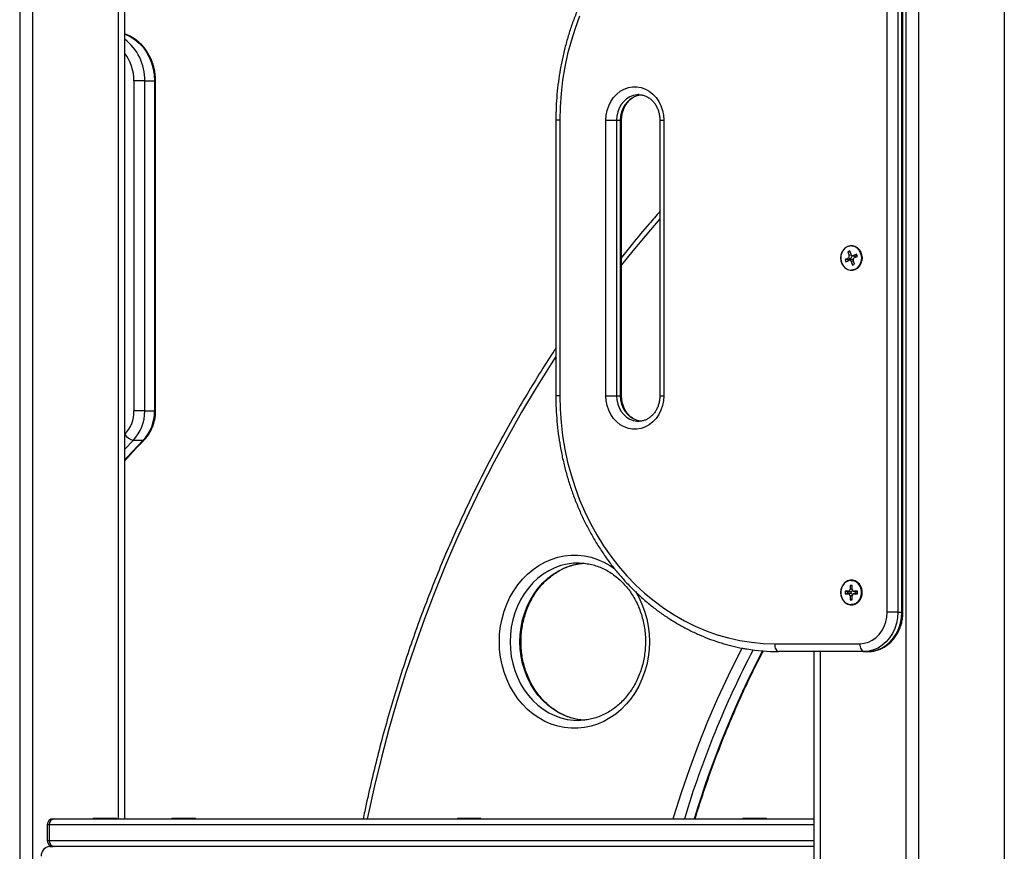
# Model space of a CAD drawing. Units: millimetres. Extents: x 20227.1 to 20244.6, y 16171.6 to 16189.1.
# Drawn here: x 20240.3 to 20240.8, y 16184.5 to 16184.9 of the extents above; entities that cross this region are included whole.
import ezdxf

# ---------------------------------------------------------------- set-up
doc = ezdxf.new("R2010")
doc.units = ezdxf.units.MM
doc.header["$LTSCALE"] = 100

# ---------------------------------------------------------------- blocks, each defined once
blk = doc.blocks.new('S290 VIEW A')
at = {"color": 8, "linetype": 'Continuous', "lineweight": 25}
for p, q in [((20240.25654551545, 16185.24477229188), (20240.25654551545, 16184.37845498725)), ((20240.26304551545, 16185.24477229188), (20240.26304551545, 16184.38369474081)), ((20240.70654551545, 16185.24477229188), (20240.70654551545, 16183.94807229188)), ((20240.71304551545, 16185.24477229188), (20240.71304551545, 16183.94807229188)), ((20240.75654551545, 16185.24477229188), (20240.75654551545, 16183.94807229188)), ((20240.30654551545, 16185.10022229188), (20240.30654551545, 16184.46807229188)), ((20240.32556791235, 16184.84307001659), (20240.32503201412, 16184.84307001659)), ((20240.53080453631, 16184.82307229188), (20240.52880453648, 16184.82307229188)), ((20240.56165132382, 16184.82307229188), (20240.56218721931, 16184.82307229188)), ((20240.58163209351, 16184.82307229188), (20240.58363208594, 16184.82307229188)), ((20240.67899244773, 16184.75448073183), (20240.67772754381, 16184.75434746126)), ((20240.67999661185, 16184.75142288947), (20240.67882225338, 16184.75129915879)), ((20240.53080453631, 16184.68307229188), (20240.52880453647, 16184.68307229188)), ((20240.56165132382, 16184.68307229188), (20240.56218721463, 16184.68307229188)), ((20240.58163208594, 16184.68307229188), (20240.58363208594, 16184.68307229188)), ((20240.32556791251, 16184.67534286884), (20240.32503201412, 16184.67534286884)), ((20240.30994997772, 16184.66341806885), (20240.30979551545, 16184.66325843162)), ((20240.30979551545, 16184.65575535095), (20240.31425959564, 16184.66043686885)), ((20240.67935779686, 16184.58472229188), (20240.67823196384, 16184.58472229188)), ((20240.67935779686, 16184.58142229188), (20240.67823196384, 16184.58142229188)), ((20240.70508141383, 16184.57307229188), (20240.70454551545, 16184.57307229188)), ((20240.66304551545, 16184.55307229188), (20240.66304551545, 16183.94807229188)), ((20240.27147500737, 16184.46507229188), (20240.2705371852, 16184.46507229188)), ((20240.65979551545, 16184.46507229188), (20240.27147500737, 16184.46507229188)), ((20240.2705371852, 16184.45707229188), (20240.27147500737, 16184.45707229188)), ((20240.27147500737, 16184.45707229188), (20240.65979551545, 16184.45707229188))]:
    blk.add_line(p, q, dxfattribs=at)
at = {"color": 7, "linetype": 'Continuous', "lineweight": 25}
for p, q in [((20240.30979551545, 16185.10022229188), (20240.30979551545, 16184.46807229188)), ((20240.69708141383, 16184.57307229188), (20240.69708141383, 16184.93307229188)), ((20240.70254551545, 16184.93307229188), (20240.70254551545, 16184.57307229188)), ((20240.70454551545, 16184.57307229188), (20240.70454551545, 16184.93307229188)), ((20240.70508141383, 16184.57307229188), (20240.70508141383, 16184.93307229188)), ((20240.32003201412, 16184.84307001659), (20240.31456791251, 16184.84307001659)), ((20240.31456791251, 16184.84307001659), (20240.31456791251, 16184.67534286884)), ((20240.32003201412, 16184.67534286884), (20240.32003201412, 16184.84307001659)), ((20240.32003201412, 16184.84307001659), (20240.32503201412, 16184.84307001659)), ((20240.32503201412, 16184.84307001659), (20240.32503201412, 16184.67534286884)), ((20240.32556791251, 16184.67534286884), (20240.32556791251, 16184.84307001659)), ((20240.57090965407, 16184.83607229188), (20240.57067157078, 16184.8360693847)), ((20240.5288045363, 16184.82307229188), (20240.5288045363, 16184.68307229188)), ((20240.53080453631, 16184.82307229188), (20240.53080453631, 16184.68307229188)), ((20240.55418722221, 16184.68307229188), (20240.55418722221, 16184.82307229188)), ((20240.55418722221, 16184.82307229188), (20240.55965132382, 16184.82307229188)), ((20240.55965132382, 16184.82307229188), (20240.56165132382, 16184.82307229188)), ((20240.55965132382, 16184.82307229188), (20240.55965132382, 16184.68307229188)), ((20240.56165132382, 16184.68307229188), (20240.56165132382, 16184.82307229188)), ((20240.56218722221, 16184.68307229188), (20240.56218722221, 16184.82307229188)), ((20240.58163208594, 16184.82307229188), (20240.58163208594, 16184.68307229188)), ((20240.58363208594, 16184.82307229188), (20240.58363208594, 16184.68307229188)), ((20240.67811234024, 16184.75666978781), (20240.67707237672, 16184.7561718241)), ((20240.67707237672, 16184.7561718241), (20240.67772754381, 16184.75434746126)), ((20240.6783538891, 16184.75599717652), (20240.67707237672, 16184.7561718241)), ((20240.67876750732, 16184.75484542497), (20240.67811234024, 16184.75666978781)), ((20240.67897165705, 16184.75921873849), (20240.67879488035, 16184.75921873849)), ((20240.681479154, 16184.75506126774), (20240.67989920943, 16184.75430474595)), ((20240.68191040322, 16184.75386042132), (20240.681479154, 16184.75506126774)), ((20240.67725930205, 16184.75304068423), (20240.67567935749, 16184.75228416244)), ((20240.67567935749, 16184.75228416244), (20240.67611060671, 16184.75108331601)), ((20240.67707845672, 16184.75209348984), (20240.67567935749, 16184.75228416244)), ((20240.67611060671, 16184.75108331601), (20240.67769055127, 16184.7518398378)), ((20240.67837628801, 16184.75271492788), (20240.67707845672, 16184.75209348984)), ((20240.67707845672, 16184.75209348984), (20240.67724599344, 16184.75162697103)), ((20240.67837628801, 16184.75271492788), (20240.67725930205, 16184.75304068423)), ((20240.67866451736, 16184.75220413639), (20240.67775779098, 16184.75186833159)), ((20240.67882225338, 16184.75129915879), (20240.67947742047, 16184.74947479594)), ((20240.67930298879, 16184.75427625216), (20240.68020971517, 16184.75394044736)), ((20240.68051738398, 16184.74997275966), (20240.67986221689, 16184.7517971225)), ((20240.68101619539, 16184.75397898961), (20240.67989920943, 16184.75430474595)), ((20240.68033045865, 16184.75310389953), (20240.68191040322, 16184.75386042132)), ((20240.6817428665, 16184.75432694012), (20240.68101619539, 16184.75397898961)), ((20240.67879488035, 16184.74692584527), (20240.67897165705, 16184.74692584527)), ((20240.67947742047, 16184.74947479594), (20240.68051738398, 16184.74997275966)), ((20240.55418722221, 16184.68307229188), (20240.55965132382, 16184.68307229188)), ((20240.55965132382, 16184.68307229188), (20240.56165132382, 16184.68307229188)), ((20240.32003201412, 16184.67534286884), (20240.31456791251, 16184.67534286884)), ((20240.32003201412, 16184.67534286884), (20240.32503201412, 16184.67534286884)), ((20240.57090965407, 16184.67007229188), (20240.57114773736, 16184.67007519906)), ((20240.31425959564, 16184.66043686885), (20240.31925959564, 16184.66043686885)), ((20240.54073464004, 16184.59806789773), (20240.54022118654, 16184.59807229188)), ((20240.67935779686, 16184.58669729188), (20240.67823196384, 16184.58669729188)), ((20240.67823196384, 16184.58669729188), (20240.67823196384, 16184.58472229188)), ((20240.67935779686, 16184.58639314965), (20240.67823196384, 16184.58669729188)), ((20240.67897165705, 16184.58921873849), (20240.67879488035, 16184.58921873849)), ((20240.67935779686, 16184.58472229188), (20240.67935779686, 16184.58669729188)), ((20240.67736593844, 16184.58372229188), (20240.67565553826, 16184.58372229188)), ((20240.67565553826, 16184.58372229188), (20240.67565553826, 16184.58242229188)), ((20240.67696094556, 16184.58336963792), (20240.67565553826, 16184.58372229188)), ((20240.67696094556, 16184.58277494584), (20240.67565553826, 16184.58242229188)), ((20240.67565553826, 16184.58242229188), (20240.67736593844, 16184.58242229188)), ((20240.67696094556, 16184.58336963792), (20240.67696094556, 16184.58277494584)), ((20240.67836593844, 16184.58336963792), (20240.67696094556, 16184.58336963792)), ((20240.67696094556, 16184.58277494584), (20240.67836593844, 16184.58277494584)), ((20240.67836593844, 16184.58336963792), (20240.67736593844, 16184.58372229188)), ((20240.67836593844, 16184.58277494584), (20240.67736593844, 16184.58242229188)), ((20240.67823196384, 16184.58142229188), (20240.67823196384, 16184.57944729188)), ((20240.67935779686, 16184.57944729188), (20240.67935779686, 16184.58142229188)), ((20240.6799593318, 16184.58377007006), (20240.68086605818, 16184.58343426527)), ((20240.68086605818, 16184.58271031849), (20240.6799593318, 16184.58237451369)), ((20240.68193422244, 16184.58372229188), (20240.68022382227, 16184.58372229188)), ((20240.68122382227, 16184.58336963792), (20240.68022382227, 16184.58372229188)), ((20240.68122382227, 16184.58277494584), (20240.68022382227, 16184.58242229188)), ((20240.68022382227, 16184.58242229188), (20240.68193422244, 16184.58242229188)), ((20240.68193422244, 16184.58336963792), (20240.68122382227, 16184.58336963792)), ((20240.68122382227, 16184.58277494584), (20240.68193422244, 16184.58277494584)), ((20240.68193422244, 16184.58242229188), (20240.68193422244, 16184.58372229188)), ((20240.67935779686, 16184.5797514341), (20240.67823196384, 16184.57944729188)), ((20240.67823196384, 16184.57944729188), (20240.67935779686, 16184.57944729188)), ((20240.67879488035, 16184.57692584527), (20240.67897165705, 16184.57692584527)), ((20240.70254551545, 16184.57307229188), (20240.69708141383, 16184.57307229188)), ((20240.70254551545, 16184.57307229188), (20240.70454551545, 16184.57307229188)), ((20240.63992373718, 16184.55707229188), (20240.68322500737, 16184.55707229188)), ((20240.68522500737, 16184.55307229188), (20240.64192373718, 16184.55307229188)), ((20240.65979551545, 16184.55307229188), (20240.65979551545, 16183.94807229188)), ((20240.68522500737, 16184.55307229188), (20240.68722500737, 16184.55307229188)), ((20240.2705371852, 16184.46507229188), (20240.2705371852, 16184.45707229188)), ((20240.27147500737, 16184.46507229188), (20240.27147500737, 16184.45707229188)), ((20240.2735371852, 16184.46807229188), (20240.27407308358, 16184.46807229188)), ((20240.27407308358, 16184.46807229188), (20240.65979551545, 16184.46807229188)), ((20240.29379551545, 16184.46837229188), (20240.29379551545, 16184.46807229188)), ((20240.29379551545, 16184.46837229188), (20240.30579551545, 16184.46837229188)), ((20240.30579551545, 16184.46807229188), (20240.30579551545, 16184.46837229188)), ((20240.33379551545, 16184.46837229188), (20240.33379551545, 16184.46807229188)), ((20240.33379551545, 16184.46837229188), (20240.33459936302, 16184.46837229188)), ((20240.33459936302, 16184.46837229188), (20240.34579551545, 16184.46837229188)), ((20240.34579551545, 16184.46807229188), (20240.34579551545, 16184.46837229188)), ((20240.47879551545, 16184.46837229188), (20240.47879551545, 16184.46807229188)), ((20240.47879551545, 16184.46837229188), (20240.47959936303, 16184.46837229188)), ((20240.47959936303, 16184.46837229188), (20240.49079551545, 16184.46837229188)), ((20240.49079551545, 16184.46807229188), (20240.49079551545, 16184.46837229188)), ((20240.62379551545, 16184.46837229188), (20240.62379551545, 16184.46807229188)), ((20240.62379551545, 16184.46837229188), (20240.63579551545, 16184.46837229188)), ((20240.63579551545, 16184.46807229188), (20240.63579551545, 16184.46837229188)), ((20240.27180513439, 16184.45407229188), (20240.2735371852, 16184.45407229188)), ((20240.27407308358, 16184.45407229188), (20240.2735371852, 16184.45407229188)), ((20240.65979551545, 16184.45407229188), (20240.27407308358, 16184.45407229188))]:
    blk.add_line(p, q, dxfattribs=at)
at = {"color": 7, "linetype": 'Continuous', "lineweight": 25, "flags": 128}
for points in [[(20240.54088983265, 16184.87597831867), (20240.53855453988, 16184.86970969945), (20240.53651658044, 16184.86330428467), (20240.53478193199, 16184.85678086253), (20240.53335568258, 16184.85015856734), (20240.53224201564, 16184.84345682344), (20240.53144419774, 16184.8366952882), (20240.53096456901, 16184.82989379436), (20240.53080453631, 16184.82307229188)], [(20240.55418722221, 16184.82307229188), (20240.55435165961, 16184.8256060104), (20240.55484129855, 16184.82808312984), (20240.5556452013, 16184.83044831544), (20240.55674541001, 16184.83264873286), (20240.55811734784, 16184.83463522842), (20240.55973036795, 16184.83636342708), (20240.56154843814, 16184.83779472374), (20240.56353094574, 16184.8388971456), (20240.56563360478, 16184.83964606638), (20240.56780944536, 16184.84002475643), (20240.57000986278, 16184.84002475643), (20240.57218570336, 16184.83964606638), (20240.57428836241, 16184.8388971456), (20240.57627087001, 16184.83779472374), (20240.5780889402, 16184.83636342708), (20240.57970196031, 16184.83463522842), (20240.58107389813, 16184.83264873286), (20240.58217410684, 16184.83044831544), (20240.5829780096, 16184.82808312984), (20240.58346764854, 16184.8256060104), (20240.58363208594, 16184.82307229188)], [(20240.67343892031, 16184.75307229188), (20240.67359746059, 16184.75156460319), (20240.67406386766, 16184.75014453589), (20240.67481103562, 16184.74889461913), (20240.67579554179, 16184.74788749352), (20240.67696017026, 16184.74718168955), (20240.67823723704, 16184.74681822597), (20240.67955252366, 16184.74681822597), (20240.68082959045, 16184.74718168955), (20240.68199421891, 16184.74788749352), (20240.68297872509, 16184.74889461913), (20240.68372589305, 16184.75014453589), (20240.68419230011, 16184.75156460319), (20240.6843508404, 16184.75307229188), (20240.68419230011, 16184.75457998056), (20240.68372589305, 16184.75600004786), (20240.68297872509, 16184.75724996462), (20240.68199421891, 16184.75825709023), (20240.68082959045, 16184.75896289421), (20240.67955252366, 16184.75932635778), (20240.67823723704, 16184.75932635778), (20240.67696017026, 16184.75896289421), (20240.67579554179, 16184.75825709023), (20240.67481103562, 16184.75724996462), (20240.67406386766, 16184.75600004786), (20240.67359746059, 16184.75457998056), (20240.67343892031, 16184.75307229188)], [(20240.67675591856, 16184.75874993684), (20240.67563845561, 16184.75802151233), (20240.67470443259, 16184.7570054571), (20240.67400813153, 16184.75576082062), (20240.6735900189, 16184.75435993661), (20240.67347439391, 16184.75288421938), (20240.67366797625, 16184.75141943223), (20240.67415951562, 16184.75005070328), (20240.67492044554, 16184.74885757808), (20240.67590654353, 16184.74790939672), (20240.67706050116, 16184.74726126406), (20240.67831525459, 16184.74695084721), (20240.67959788214, 16184.74699618648), (20240.68083384214, 16184.74739464691), (20240.6819513051, 16184.74812307143), (20240.68288532812, 16184.74913912665), (20240.68358162918, 16184.75038376314), (20240.6839997418, 16184.75178464714), (20240.6841153668, 16184.75326036438), (20240.68392178446, 16184.75472515152), (20240.68343024508, 16184.75609388047), (20240.68266931517, 16184.75728700568), (20240.68168321718, 16184.75823518704), (20240.68052925955, 16184.7588833197), (20240.67927450611, 16184.75919373654), (20240.67799187857, 16184.75914839727), (20240.67675591856, 16184.75874993684)], [(20240.67897165705, 16184.75921873849), (20240.67945128281, 16184.75919373654), (20240.68070603625, 16184.7588833197), (20240.68185999387, 16184.75823518704), (20240.68284609186, 16184.75728700568), (20240.68360702178, 16184.75609388047), (20240.68409856115, 16184.75472515152), (20240.68429214349, 16184.75326036438), (20240.6841765185, 16184.75178464714), (20240.68375840588, 16184.75038376314), (20240.68306210481, 16184.74913912665), (20240.68212808179, 16184.74812307143), (20240.68101061884, 16184.74739464691), (20240.67977465884, 16184.74699618648), (20240.67897165705, 16184.74692584527)], [(20240.53080453631, 16184.68307229188), (20240.53096456901, 16184.67625078939), (20240.53144419774, 16184.66944929556), (20240.53224201564, 16184.66268776031), (20240.53335568258, 16184.65598601641), (20240.53478193199, 16184.64936372122), (20240.53651658044, 16184.64284029908), (20240.53855453988, 16184.6364348843), (20240.54088983265, 16184.63016626508), (20240.54351560893, 16184.62405282835), (20240.54642416686, 16184.61811250587), (20240.54960697513, 16184.61236272164), (20240.55305469803, 16184.60682034076), (20240.55675722279, 16184.60150161999), (20240.56070368927, 16184.59642216006), (20240.56488252179, 16184.59159685989), (20240.56928146313, 16184.58703987293), (20240.57388761043, 16184.5827645656), (20240.57868745307, 16184.57878347811), (20240.58366691228, 16184.57510828768), (20240.58881138245, 16184.57174977428), (20240.59410577397, 16184.568717789), (20240.59953455746, 16184.56602122518), (20240.60508180938, 16184.56366799231), (20240.61073125867, 16184.56166499282), (20240.61646633453, 16184.56001810186), (20240.622270215, 16184.55873215004), (20240.62812587629, 16184.55781090927), (20240.63401614274, 16184.55725708173), (20240.63992373718, 16184.55707229188)], [(20240.58363208594, 16184.68307229188), (20240.58346764854, 16184.68053857335), (20240.5829780096, 16184.67806145391), (20240.58217410684, 16184.67569626831), (20240.58107389813, 16184.67349585089), (20240.57970196031, 16184.67150935533), (20240.5780889402, 16184.66978115668), (20240.57627087001, 16184.66834986001), (20240.57428836241, 16184.66724743815), (20240.57218570336, 16184.66649851737), (20240.57000986278, 16184.66611982733), (20240.56780944536, 16184.66611982733), (20240.56563360478, 16184.66649851737), (20240.56353094574, 16184.66724743815), (20240.56154843814, 16184.66834986001), (20240.55973036795, 16184.66978115668), (20240.55811734784, 16184.67150935533), (20240.55674541001, 16184.67349585089), (20240.5556452013, 16184.67569626831), (20240.55484129855, 16184.67806145391), (20240.55435165961, 16184.68053857335), (20240.55418722221, 16184.68307229188)], [(20240.67343892031, 16184.58307229188), (20240.67359746059, 16184.58156460319), (20240.67406386766, 16184.58014453589), (20240.67481103562, 16184.57889461913), (20240.67579554179, 16184.57788749352), (20240.67696017026, 16184.57718168955), (20240.67823723704, 16184.57681822597), (20240.67955252366, 16184.57681822597), (20240.68082959045, 16184.57718168955), (20240.68199421891, 16184.57788749352), (20240.68297872509, 16184.57889461913), (20240.68372589305, 16184.58014453589), (20240.68419230011, 16184.58156460319), (20240.6843508404, 16184.58307229188), (20240.68419230011, 16184.58457998056), (20240.68372589305, 16184.58600004786), (20240.68297872509, 16184.58724996462), (20240.68199421891, 16184.58825709023), (20240.68082959045, 16184.58896289421), (20240.67955252366, 16184.58932635778), (20240.67823723704, 16184.58932635778), (20240.67696017026, 16184.58896289421), (20240.67579554179, 16184.58825709023), (20240.67481103562, 16184.58724996462), (20240.67406386766, 16184.58600004786), (20240.67359746059, 16184.58457998056), (20240.67343892031, 16184.58307229188)], [(20240.67879488035, 16184.57692584527), (20240.68006875259, 16184.57710444984), (20240.68126859199, 16184.57762988369), (20240.68232466828, 16184.57847161053), (20240.68317560611, 16184.57958071224), (20240.68377195209, 16184.58089273187), (20240.68407904875, 16184.58233141961), (20240.68407904875, 16184.58381316415), (20240.68377195209, 16184.58525185188), (20240.68317560611, 16184.58656387151), (20240.68232466828, 16184.58767297323), (20240.68126859199, 16184.58851470006), (20240.68006875259, 16184.58904013392), (20240.67879488035, 16184.58921873849), (20240.67752100812, 16184.58904013392), (20240.67632116871, 16184.58851470006), (20240.67526509243, 16184.58767297323), (20240.67441415459, 16184.58656387151), (20240.67381780862, 16184.58525185188), (20240.67351071196, 16184.58381316415), (20240.67351071196, 16184.58233141961), (20240.67381780862, 16184.58089273187), (20240.67441415459, 16184.57958071224), (20240.67526509243, 16184.57847161053), (20240.67632116871, 16184.57762988369), (20240.67752100812, 16184.57710444984), (20240.67879488035, 16184.57692584527)], [(20240.67897165705, 16184.58921873849), (20240.68024552928, 16184.58904013392), (20240.68144536869, 16184.58851470006), (20240.68250144497, 16184.58767297323), (20240.68335238281, 16184.58656387151), (20240.68394872879, 16184.58525185188), (20240.68425582545, 16184.58381316415), (20240.68425582545, 16184.58233141961), (20240.68394872879, 16184.58089273187), (20240.68335238281, 16184.57958071224), (20240.68250144497, 16184.57847161053), (20240.68144536869, 16184.57762988369), (20240.68024552928, 16184.57710444984), (20240.67897165705, 16184.57692584527), (20240.67897165705, 16184.57692584527)], [(20240.68122382227, 16184.58336963792), (20240.68099528709, 16184.58339562878), (20240.68086605818, 16184.58343426527)], [(20240.68086605818, 16184.58271031849), (20240.68099528709, 16184.58274895497), (20240.68122382227, 16184.58277494584)], [(20240.68322500737, 16184.55707229188), (20240.6853926269, 16184.55726927843), (20240.68750687245, 16184.55785538762), (20240.68951568427, 16184.55881618749), (20240.69136959874, 16184.56012801997), (20240.69302296634, 16184.56175858338), (20240.69443507568, 16184.56366772784), (20240.69557115593, 16184.56580844388), (20240.69640323303, 16184.56812801997), (20240.69691081847, 16184.57056934044), (20240.69708141383, 16184.57307229188)], [(20240.70254551545, 16184.57307229188), (20240.70236921765, 16184.57022599511), (20240.70184391317, 16184.56743764074), (20240.70098029569, 16184.56476399162), (20240.69979594598, 16184.56225947553), (20240.69831497398, 16184.5599750772), (20240.696567528, 16184.55795730039), (20240.69458918102, 16184.55624722122), (20240.69242020646, 16184.55487965197), (20240.6901047584, 16184.5538824324), (20240.68768997268, 16184.55327586304), (20240.68522500737, 16184.55307229188)], [(20240.68722500737, 16184.55307229188), (20240.68968997268, 16184.55327586304), (20240.6921047584, 16184.5538824324), (20240.69442020646, 16184.55487965197), (20240.69658918102, 16184.55624722122), (20240.698567528, 16184.55795730039), (20240.70031497398, 16184.5599750772), (20240.70179594598, 16184.56225947553), (20240.70298029569, 16184.56476399162), (20240.70384391317, 16184.56743764074), (20240.70436921765, 16184.57022599511), (20240.70454551545, 16184.57307229188)], [(20240.63992373718, 16184.55707229188), (20240.63996216662, 16184.55629193059), (20240.64007597812, 16184.55554155815), (20240.64026079796, 16184.55485001095), (20240.64050952362, 16184.55424386475), (20240.64081259672, 16184.55374641343), (20240.64115837032, 16184.55337677375), (20240.64153355654, 16184.55314915076), (20240.64192373718, 16184.55307229188)], [(20240.68322500737, 16184.55707229188), (20240.68326343681, 16184.55629193059), (20240.68337724831, 16184.55554155815), (20240.68356206815, 16184.55485001095), (20240.68381079381, 16184.55424386475), (20240.6841138669, 16184.55374641343), (20240.68445964051, 16184.55337677375), (20240.68483482673, 16184.55314915076), (20240.68522500737, 16184.55307229188)]]:
    blk.add_lwpolyline(points, dxfattribs=at)
at = {"color": 8, "linetype": 'Continuous', "lineweight": 25, "flags": 128}
for points in [[(20240.30979551545, 16184.86694772876), (20240.31014945932, 16184.86681710312), (20240.31266626054, 16184.86565440575), (20240.31503751072, 16184.86413767249), (20240.31722603783, 16184.86229067987), (20240.31919753423, 16184.86014238157), (20240.32092109449, 16184.85772645461), (20240.32236969983, 16184.85508077138), (20240.32352064174, 16184.85224680597), (20240.32435587789, 16184.84926898399), (20240.32486231501, 16184.84619398617), (20240.32503201412, 16184.84307001659)], [(20240.57067157078, 16184.8360693847), (20240.56997994853, 16184.83602789029), (20240.56814589739, 16184.83567449533), (20240.56638723432, 16184.83497734512), (20240.56475193108, 16184.83395545609), (20240.56328459447, 16184.83263670271), (20240.5620252496, 16184.83105705714), (20240.56100824814, 16184.82925960799), (20240.56026133121, 16184.82729338498), (20240.55980487277, 16184.82521202155), (20240.55965132382, 16184.82307229188)], [(20240.56165132382, 16184.82307229188), (20240.56180487277, 16184.82521202155), (20240.56226133121, 16184.82729338498), (20240.56300824814, 16184.82925960799), (20240.56402524961, 16184.83105705714), (20240.56528459447, 16184.83263670271), (20240.56675193108, 16184.83395545609), (20240.56838723432, 16184.83497734512), (20240.57014589739, 16184.83567449533), (20240.57197994853, 16184.83602789029), (20240.57245954432, 16184.83606189804)], [(20240.58163208594, 16184.77295199895), (20240.57686646057, 16184.7674306993), (20240.56788180547, 16184.75664398741), (20240.56218722221, 16184.74953803299)], [(20240.5288045363, 16184.70300453782), (20240.52636956117, 16184.69923487211), (20240.51878116927, 16184.68710198563), (20240.51144080758, 16184.67476731998), (20240.50435249849, 16184.66223763435), (20240.49752012629, 16184.64951979479), (20240.49094743498, 16184.63662077047), (20240.48463802632, 16184.62354762984), (20240.47859535773, 16184.61030753675), (20240.47282274051, 16184.59690774657), (20240.46732333795, 16184.58335560215), (20240.46210016363, 16184.56965852984), (20240.45715607977, 16184.55582403541), (20240.45249379564, 16184.54185969994), (20240.4481158661, 16184.52777317564), (20240.44402469017, 16184.51357218169), (20240.44022250976, 16184.49926450001), (20240.43671140839, 16184.48485797096), (20240.43349331009, 16184.47036048908), (20240.43301389383, 16184.46807229188)], [(20240.55965132382, 16184.68307229188), (20240.55980487277, 16184.6809325622), (20240.56026133121, 16184.67885119878), (20240.56100824814, 16184.67688497577), (20240.5620252496, 16184.67508752661), (20240.56328459447, 16184.67350788104), (20240.56475193108, 16184.67218912766), (20240.56638723432, 16184.67116723863), (20240.56814589739, 16184.67047008842), (20240.56997994853, 16184.67011669347), (20240.57090965407, 16184.67007229188)], [(20240.57191008453, 16184.67012363116), (20240.57014589739, 16184.67047008842), (20240.56838723432, 16184.67116723863), (20240.56675193108, 16184.67218912766), (20240.56528459447, 16184.67350788104), (20240.56402524961, 16184.67508752661), (20240.56300824814, 16184.67688497577), (20240.56226133121, 16184.67885119878), (20240.56180487277, 16184.6809325622), (20240.56165132382, 16184.68307229188)], [(20240.31925959564, 16184.66043686885), (20240.31097675563, 16184.65163617445), (20240.30979551545, 16184.65033999652)], [(20240.3198239141, 16184.66063589529), (20240.31960539762, 16184.66049415177), (20240.31925959564, 16184.66043686885)], [(20240.50011606877, 16184.55807229188), (20240.50026946877, 16184.56201642147), (20240.50072843369, 16184.56592879525), (20240.50148926821, 16184.56977791308), (20240.50254584654, 16184.57353278414), (20240.50388966172, 16184.5771631764), (20240.50550989416, 16184.58063986008), (20240.50739349869, 16184.58393484298), (20240.50952530964, 16184.58702159582), (20240.51188816291, 16184.58987526588), (20240.51446303421, 16184.59247287711), (20240.51722919218, 16184.59479351504), (20240.52016436535, 16184.59681849528), (20240.52324492142, 16184.59853151387), (20240.52644605757, 16184.59991877859), (20240.52974200014, 16184.60096912001), (20240.53310621214, 16184.60167408139), (20240.53651160689, 16184.6020279868), (20240.53993076618, 16184.6020279868), (20240.54333616094, 16184.60167408139), (20240.54670037293, 16184.60096912001), (20240.5499963155, 16184.59991877859), (20240.55319745166, 16184.59853151387), (20240.55627800773, 16184.59681849528), (20240.55856213412, 16184.59527884778)], [(20240.54022118654, 16184.59807229188), (20240.53778674794, 16184.59797339476), (20240.53456162871, 16184.59753483792), (20240.53138624588, 16184.5967494828), (20240.52828850481, 16184.59562423114), (20240.52529562859, 16184.59416897169), (20240.52243391871, 16184.59239649331), (20240.51972852397, 16184.59032237262), (20240.51720321949, 16184.58796483706), (20240.51488019774, 16184.58534460474), (20240.5127798735, 16184.58248470235), (20240.51092070451, 16184.57941026282), (20240.50931902921, 16184.57614830444), (20240.50798892318, 16184.5727274934), (20240.50694207544, 16184.56917789193), (20240.50618768572, 16184.56553069405), (20240.50573238363, 16184.56181795146), (20240.50558017039, 16184.55807229188)], [(20240.51058017039, 16184.55807229188), (20240.51073238363, 16184.56181795146), (20240.51118768572, 16184.56553069405), (20240.51194207544, 16184.56917789193), (20240.51298892318, 16184.5727274934), (20240.51431902921, 16184.57614830444), (20240.51592070451, 16184.57941026282), (20240.5177798735, 16184.58248470235), (20240.51988019774, 16184.58534460474), (20240.52220321949, 16184.58796483706), (20240.52472852397, 16184.59032237262), (20240.52743391871, 16184.59239649331), (20240.53029562859, 16184.59416897169), (20240.53328850482, 16184.59562423114), (20240.53638624587, 16184.5967494828), (20240.53956162871, 16184.59753483792), (20240.54265198141, 16184.59796212659)], [(20240.56930786033, 16184.58351814846), (20240.57093247892, 16184.58063986008), (20240.57255271135, 16184.5771631764), (20240.57389652654, 16184.57353278414), (20240.57495310487, 16184.56977791308), (20240.57571393939, 16184.56592879525), (20240.5761729043, 16184.56201642147), (20240.5763263043, 16184.55807229188), (20240.5761729043, 16184.55412816228), (20240.57571393939, 16184.55021578851), (20240.57495310487, 16184.54636667067), (20240.57389652654, 16184.54261179962), (20240.57255271135, 16184.53898140736), (20240.57093247892, 16184.53550472367), (20240.56904887439, 16184.53220974078), (20240.56691706344, 16184.52912298793), (20240.56455421016, 16184.52626931787), (20240.56197933887, 16184.52367170665), (20240.5592131809, 16184.52135106871), (20240.55627800773, 16184.51932608848), (20240.55319745166, 16184.51761306988), (20240.5499963155, 16184.51622580516), (20240.54670037293, 16184.51517546374), (20240.54333616094, 16184.51447050236), (20240.53993076618, 16184.51411659695), (20240.53651160689, 16184.51411659695), (20240.53310621214, 16184.51447050236), (20240.52974200014, 16184.51517546374), (20240.52644605757, 16184.51622580516), (20240.52324492142, 16184.51761306988), (20240.52016436535, 16184.51932608848), (20240.51722919218, 16184.52135106871), (20240.51446303421, 16184.52367170665), (20240.51188816291, 16184.52626931787), (20240.50952530964, 16184.52912298793), (20240.50739349869, 16184.53220974078), (20240.50550989416, 16184.53550472367), (20240.50388966172, 16184.53898140736), (20240.50254584654, 16184.54261179962), (20240.50148926821, 16184.54636667067), (20240.50072843369, 16184.55021578851), (20240.50026946877, 16184.55412816228), (20240.50011606877, 16184.55807229188), (20240.50011606877, 16184.55807229188)], [(20240.50558017039, 16184.55807229188), (20240.50573238363, 16184.55432663229), (20240.50618768572, 16184.55061388971), (20240.50694207544, 16184.54696669182), (20240.50798892318, 16184.54341709035), (20240.50931902921, 16184.53999627932), (20240.51092070451, 16184.53673432093), (20240.5127798735, 16184.5336598814), (20240.51488019774, 16184.53079997901), (20240.51720321949, 16184.52817974669), (20240.51972852397, 16184.52582221113), (20240.52243391871, 16184.52374809044), (20240.52529562859, 16184.52197561207), (20240.52828850481, 16184.52052035261), (20240.53138624588, 16184.51939510095), (20240.53456162871, 16184.51860974583), (20240.53778674794, 16184.51817118899), (20240.5402972263, 16184.51807238824)], [(20240.54349880704, 16184.51812176566), (20240.54278674794, 16184.51817118899), (20240.53956162871, 16184.51860974583), (20240.53638624587, 16184.51939510095), (20240.53328850482, 16184.52052035261), (20240.53029562859, 16184.52197561207), (20240.52743391871, 16184.52374809044), (20240.52472852397, 16184.52582221113), (20240.52220321949, 16184.52817974669), (20240.51988019774, 16184.53079997901), (20240.5177798735, 16184.5336598814), (20240.51592070451, 16184.53673432093), (20240.51431902921, 16184.53999627932), (20240.51298892318, 16184.54341709035), (20240.51194207544, 16184.54696669182), (20240.51118768572, 16184.55061388971), (20240.51073238363, 16184.55432663229), (20240.51058017039, 16184.55807229188)], [(20240.5883981221, 16184.46807229188), (20240.58873672787, 16184.46919759186), (20240.59262664834, 16184.48151352666), (20240.59681441607, 16184.49369853221), (20240.60129673104, 16184.50574300654), (20240.6060700611, 16184.5176374584), (20240.61113064481, 16184.52937251479), (20240.61647449434, 16184.5409389283), (20240.62209739865, 16184.55232758441), (20240.62340482898, 16184.55487286446)]]:
    blk.add_lwpolyline(points, dxfattribs=at)
at = {"color": 8, "linetype": 'Continuous', "lineweight": 25}
for centre, radius, start, end in [((20240.29422402793, 16184.84372219126), 0.02581622519036977, 358.5524285030238, 52.90296546273615), ((20240.29176735944, 16184.84328970313), 0.02280161140031791, 359.4479641665184, 37.7534491765685), ((20241.07097281018, 16184.32429767273), 0.4981080081041294, 152.5468119773075, 163.2233607395616), ((20241.07603734953, 16184.32427453857), 0.4981764779761456, 152.6148644613704, 163.2229558126486)]:
    blk.add_arc(centre, radius, start, end, dxfattribs=at)
at = {"color": 7, "linetype": 'Continuous', "lineweight": 25}
for centre, radius, start, end in [((20240.67674366991, 16184.75396272276), 0.00105642395233471, 299.2152550951847, 21.35771070756735), ((20240.6780203306, 16184.75107537356), 0.0008325622974912774, 15.59233534520043, 113.3347005838752), ((20240.67767994165, 16184.75396102644), 0.001427466242325047, 299.1973868736509, 20.20568271879681), ((20240.67902256778, 16184.75120027952), 0.0010657995614191, 40.52717198057811, 109.6300347868277), ((20240.67956943011, 16184.7550692102), 0.0008325622974932331, 195.5923353452004, 293.3347005838752), ((20240.6808460908, 16184.75218186099), 0.001056423952329615, 119.2152551433369, 201.3577107075673), ((20240.68056786317, 16184.75490325187), 0.001027259710308434, 249.5955977258149, 295.8766482375849), ((20240.2974019526, 16184.67513390895), 0.01716723168188078, 316.9643204403686, 0.6974226026480403), ((20240.29857456424, 16184.67508166898), 0.02145903960235429, 316.9643204439185, 0.6974226051058326), ((20240.30357456424, 16184.67508166898), 0.02145903960237244, 316.9643204439185, 0.6974226051058326), ((20240.31593279197, 16184.66746122713), 0.007220886039206443, 214.0506462565307, 256.6018668489555), ((20240.67729376965, 16184.58465979188), 0.0009402736747114353, 274.4019498343924, 3.811261002114518), ((20240.67729376965, 16184.58148479188), 0.0009402736746978582, 356.18873888729, 85.5980501656076), ((20240.67831333117, 16184.58455948924), 0.001191013724753596, 272.531587674965, 344.7385768641003), ((20240.67829344754, 16184.58156021798), 0.001216888945261866, 16.14500234990965, 86.58482960204584), ((20240.68029599105, 16184.58465979188), 0.0009402736746999951, 176.1887389978855, 265.598050395142), ((20240.68029599105, 16184.58148479188), 0.0009402736746939864, 94.40194960485796, 183.8112611127099), ((20240.64193596372, 16184.65088729125), 0.09781500013280568, 260.4855683060745, 269.992838225324), ((20240.2735371852, 16184.46507229188), 0.003, 90, 180), ((20240.27428958994, 16184.46525979188), 0.002820821024106961, 94.4019496842052, 183.8112610438914), ((20240.2735371852, 16184.45707229188), 0.003, 180, 270), ((20240.27428958994, 16184.45688479188), 0.002820821024106402, 176.1887389561086, 265.5980503186306), ((20240.27216597831, 16184.44938479188), 0.004701368373501392, 94.40194965246631, 183.8112610522468)]:
    blk.add_arc(centre, radius, start, end, dxfattribs=at)
for points, knots in [([(20240.62519984068, 16184.95160488367), (20240.6242299783, 16184.95144518314), (20240.62141935551, 16184.95098237732), (20240.61681752924, 16184.94987610952), (20240.61140761521, 16184.94831313016), (20240.60607381939, 16184.9464301304), (20240.60082637494, 16184.94425144868), (20240.59567868768, 16184.94177694808), (20240.59064305329, 16184.93901395681), (20240.58573176607, 16184.93596869903), (20240.5809567804, 16184.9326485814), (20240.57632975892, 16184.92906156542), (20240.57186201657, 16184.92521631659), (20240.56756449285, 16184.92112214086), (20240.56344771772, 16184.91678897383), (20240.55952178112, 16184.91222735192), (20240.55579630376, 16184.90744838496), (20240.55228041041, 16184.90246372549), (20240.54898270544, 16184.89728553669), (20240.54591125074, 16184.89192645885), (20240.54307354594, 16184.88639957494), (20240.54047651102, 16184.88071837544), (20240.53812647036, 16184.87489672281), (20240.53602914121, 16184.86894881559), (20240.53418961466, 16184.86288915216), (20240.53261237271, 16184.85673249567), (20240.53130117892, 16184.85049383368), (20240.53025944741, 16184.84418835779), (20240.5294888339, 16184.83783136838), (20240.5289944686, 16184.83143845911), (20240.52881853311, 16184.82651222092), (20240.52880718373, 16184.82372293652), (20240.5288045363, 16184.82307229188)], [0, 0, 0, 0, 0.01820716757411787, 0.05276365079213804, 0.08732694768571003, 0.1218989314679626, 0.1564811817610023, 0.1910749514251509, 0.2256811510899216, 0.2603003506414152, 0.2949327957572838, 0.3295784367316889, 0.364236966343498, 0.3989078633849196, 0.4335904386369707, 0.4682838804781946, 0.5029872978573469, 0.5376997589664163, 0.5724203245466003, 0.6071480752950208, 0.6418821332825546, 0.6766216776293583, 0.7113659549158815, 0.7461142849439084, 0.7808660625214026, 0.8156207559445414, 0.8503779028090711, 0.8851371037159386, 0.9198980143568022, 0.9546603363831985, 0.9894238073857227, 0.9999999999999999, 0.9999999999999999, 0.9999999999999999, 0.9999999999999999]), ([(20240.32556791251, 16184.84307001659), (20240.32555910393, 16184.84359528062), (20240.3255344893, 16184.84506307523), (20240.32526935093, 16184.84746246261), (20240.32469314861, 16184.85022250141), (20240.32383922872, 16184.85289380499), (20240.3227226727, 16184.85544126774), (20240.32135559707, 16184.85783146624), (20240.31975551011, 16184.86003293631), (20240.31794261057, 16184.8620151391), (20240.31594206672, 16184.8637553359), (20240.31377662603, 16184.8652160083), (20240.31172125103, 16184.86630959774), (20240.31035529826, 16184.86677813302), (20240.30979551545, 16184.86697014405)], [0, 0, 0, 0, 0.04970394938749059, 0.1388924144507143, 0.2281484694061214, 0.3174173639708907, 0.4066690738519815, 0.4958627576097424, 0.5849455659933525, 0.673854330164413, 0.762520977621988, 0.8508818401611494, 0.9388897003339024, 1, 1, 1, 1]), ([(20240.56218722221, 16184.82307229188), (20240.5621932859, 16184.82339510148), (20240.56221185271, 16184.82438353339), (20240.56242807738, 16184.82602485996), (20240.56292457226, 16184.82793186413), (20240.56365708499, 16184.82971918809), (20240.56460022363, 16184.83134460299), (20240.56572933935, 16184.83277318456), (20240.5670157654, 16184.83397348489), (20240.56843032883, 16184.83493130755), (20240.56994676931, 16184.83559609029), (20240.57109978575, 16184.83594567678), (20240.57174158875, 16184.83597819056), (20240.57184730419, 16184.83598354611)], [0, 0, 0, 0, 0.0494245823590338, 0.1513363721807869, 0.2532451958510895, 0.3551395102289698, 0.4571366718186426, 0.5594306809675125, 0.6623177898805759, 0.7662050778542484, 0.8715735589569735, 0.9788460669104362, 1, 1, 1, 1]), ([(20240.57069626327, 16184.83603817926), (20240.5708532834, 16184.83605116955), (20240.57156298439, 16184.83610988318), (20240.57282607767, 16184.83589999513), (20240.57444363917, 16184.8353990796), (20240.5759801086, 16184.83457291904), (20240.5773916088, 16184.83347546071), (20240.57864378376, 16184.83212944175), (20240.57970773941, 16184.83057064459), (20240.58056120678, 16184.8288354879), (20240.58117815454, 16184.82696486425), (20240.58156207452, 16184.82502755937), (20240.58160906531, 16184.82371520832), (20240.58163208594, 16184.82307229188)], [0, 0, 0, 0, 0.02897864366367845, 0.130977937041325, 0.2328242087984522, 0.3332887171814114, 0.4319960127834925, 0.5291370455306206, 0.6251112577253091, 0.7202999387394372, 0.8149884228681543, 0.9093634394155332, 1, 1, 1, 1]), ([(20240.58163208594, 16184.77668748362), (20240.57979126818, 16184.77459300445), (20240.57501699711, 16184.76916084731), (20240.56853264103, 16184.7613967919), (20240.56396880767, 16184.75564672623), (20240.56218722221, 16184.7534020708)], [0, 0, 0, 0, 0.276703209632928, 0.7176463428293455, 1, 1, 1, 1]), ([(20240.5288045363, 16184.70722389252), (20240.52844937878, 16184.70669296822), (20240.52557703768, 16184.70239911094), (20240.52039632227, 16184.69415954635), (20240.51328124109, 16184.68249973824), (20240.50641329925, 16184.67064270426), (20240.49976912645, 16184.65861783894), (20240.49335915282, 16184.64642473913), (20240.48718460634, 16184.63407109064), (20240.48124903371, 16184.62156251245), (20240.47555521125, 16184.60890527425), (20240.47010597156, 16184.59610556423), (20240.46490397782, 16184.58316968205), (20240.45995179184, 16184.57010398066), (20240.45525182007, 16184.55691488733), (20240.45080645425, 16184.54360885888), (20240.44661755588, 16184.53019252079), (20240.44268837139, 16184.51667213634), (20240.43901638065, 16184.50305557172), (20240.43561998219, 16184.48934494697), (20240.43292802417, 16184.4776830111), (20240.43147323354, 16184.47056453975), (20240.43096389682, 16184.46807229188)], [0, 0, 0, 0, 0.007552431721088541, 0.06108039015535958, 0.1146092860501558, 0.1681390615262009, 0.2216696605180219, 0.2752010289209726, 0.3287331147087177, 0.38226586802267, 0.4357992412356791, 0.4893331889917896, 0.5428676682240374, 0.5964026381520885, 0.6499380602617351, 0.7034738982678505, 0.7570101180625285, 0.8105466876499966, 0.8640835770695282, 0.9176207583083268, 0.9711582052047315, 1, 1, 1, 1]), ([(20240.5288045363, 16184.68307229188), (20240.52881235876, 16184.68193547534), (20240.52883489706, 16184.67866004511), (20240.52908393768, 16184.67325051683), (20240.52963975117, 16184.66686393789), (20240.53047274907, 16184.660516385), (20240.53157616921, 16184.65422353977), (20240.53294865362, 16184.64800068868), (20240.5345865755, 16184.64186298831), (20240.5364860988, 16184.63582539092), (20240.53864263499, 16184.62990261972), (20240.54105099878, 16184.62410913099), (20240.54370537817, 16184.61845907981), (20240.54659935586, 16184.612966285), (20240.54972591867, 16184.60764419439), (20240.5530774721, 16184.60250585014), (20240.55664585566, 16184.59756385426), (20240.56042236032, 16184.59283033437), (20240.56439774801, 16184.58831690988), (20240.56856227333, 16184.58403465887), (20240.57290570781, 16184.57999408546), (20240.57741736675, 16184.57620508995), (20240.58208613819, 16184.57267693522), (20240.58690051684, 16184.56941823562), (20240.5918486309, 16184.56643687288), (20240.59691830643, 16184.56374019757), (20240.60209700088, 16184.56133418111), (20240.60737223073, 16184.55922649952), (20240.61273015959, 16184.55741497132), (20240.61816104744, 16184.55593064214), (20240.6224594022, 16184.55494701294), (20240.62495627764, 16184.55456652337), (20240.62560861188, 16184.55446711658)], [0, 0, 0, 0, 0.01843130512127832, 0.0531048340697808, 0.087781314012828, 0.1224579958083604, 0.1571346272828928, 0.1918109237309222, 0.2264865565391193, 0.2611611429217595, 0.2958342365163846, 0.3305053191945841, 0.3651737945265596, 0.3998389834261697, 0.4345001225883342, 0.4691563664011776, 0.5038067930582183, 0.5384504155934877, 0.5730861984953296, 0.6077130804036017, 0.642330003142332, 0.6769359469749137, 0.7115299714919264, 0.7461112609693348, 0.7806791724027348, 0.8152332837906959, 0.8497734396835094, 0.8842997906229025, 0.9188128229639271, 0.95331337576665, 0.987802642014604, 1, 1, 1, 1]), ([(20240.57197200396, 16184.67016103765), (20240.57164652518, 16184.67019169911), (20240.57076918623, 16184.67027434812), (20240.56937603807, 16184.67075805108), (20240.56783910308, 16184.67156838539), (20240.56642772456, 16184.67266998013), (20240.56517551776, 16184.67401491689), (20240.56411157049, 16184.67557399864), (20240.5632581009, 16184.67730908006), (20240.56264115373, 16184.67917972369), (20240.56225723359, 16184.68111702338), (20240.56221024283, 16184.6824293751), (20240.56218722221, 16184.68307229188)], [0, 0, 0, 0, 0.06465189226846157, 0.1742713388026611, 0.2824035621552664, 0.388644457635362, 0.493199548968448, 0.5964987649419762, 0.6989524959334369, 0.8008678537003278, 0.9024458192173229, 1, 1, 1, 1]), ([(20240.58163208594, 16184.68307229188), (20240.58162602225, 16184.68274948225), (20240.58160745544, 16184.68176105026), (20240.58139123072, 16184.68011972472), (20240.58089473607, 16184.67821271623), (20240.58016222248, 16184.67642540833), (20240.57921908702, 16184.6747999334), (20240.57808995939, 16184.67337157697), (20240.57680357821, 16184.67217042844), (20240.57538884478, 16184.67121582011), (20240.57387305267, 16184.67053877819), (20240.57243832633, 16184.67014684587), (20240.57151235999, 16184.67011837489), (20240.57112304487, 16184.6701064045)], [0, 0, 0, 0, 0.0467740289238207, 0.1432204686766521, 0.2396641013475677, 0.3360940028338747, 0.4326212360168631, 0.529429397346494, 0.6267988515429616, 0.7251148469559207, 0.8248326017152053, 0.9263522737135802, 1, 1, 1, 1]), ([(20240.31982389756, 16184.6606358782), (20240.32013934394, 16184.66097651363), (20240.32099529762, 16184.66190081698), (20240.32222159711, 16184.66358740795), (20240.32342464267, 16184.66571787053), (20240.3243784977, 16184.66800645094), (20240.32506451414, 16184.67041385677), (20240.3254902257, 16184.672873558), (20240.32554231722, 16184.67452931075), (20240.32556791251, 16184.67534286884)], [0, 0, 0, 0, 0.08856634281330761, 0.2403219444465951, 0.3924788350123412, 0.5451764233593854, 0.6983030976737357, 0.8517605044131995, 1, 1, 1, 1]), ([(20240.30979551545, 16184.64991397919), (20240.30981649734, 16184.64993779647), (20240.31232425187, 16184.6527844367), (20240.31568828678, 16184.65633526343), (20240.31905150498, 16184.65983266845), (20240.31982389756, 16184.6606358782)], [0, 0, 0, 0, 0.006457703141892209, 0.7718242917525293, 1, 1, 1, 1]), ([(20240.54285367105, 16184.51820843907), (20240.54238686165, 16184.51823815071), (20240.54091232153, 16184.51833200274), (20240.53845552678, 16184.51882662971), (20240.53551209197, 16184.51967357583), (20240.53264640295, 16184.52084130424), (20240.52988045716, 16184.52229763174), (20240.52723656194, 16184.52403631118), (20240.52473530634, 16184.52604144971), (20240.52239603918, 16184.5282973033), (20240.52023672339, 16184.53078586564), (20240.51827394584, 16184.5334876486), (20240.51652284637, 16184.53638158031), (20240.51499702495, 16184.53944513971), (20240.51370842259, 16184.54265446117), (20240.51266719437, 16184.54598445836), (20240.51188158647, 16184.549409081), (20240.51135782665, 16184.55290120639), (20240.51114623038, 16184.55580100451), (20240.5111055486, 16184.55812867725), (20240.51115042388, 16184.56045565642), (20240.51137660439, 16184.56340884479), (20240.51191220384, 16184.56689518077), (20240.51270857661, 16184.57031154554), (20240.51375896563, 16184.5736306612), (20240.51505461662, 16184.57682664288), (20240.51658485182, 16184.57987467239), (20240.51833721726, 16184.58275127863), (20240.52029765517, 16184.58543449933), (20240.52245069493, 16184.587904013), (20240.52477964579, 16184.59014127834), (20240.52726678911, 16184.59212940487), (20240.52989349072, 16184.59385381337), (20240.53264042543, 16184.59529975189), (20240.53548709553, 16184.59646149778), (20240.53841365455, 16184.59730783464), (20240.54087503579, 16184.59780652873), (20240.54236034423, 16184.59790369115), (20240.54284212595, 16184.59793520722)], [0, 0, 0, 0, 0.01387153719314307, 0.04381689447797308, 0.07372950819720134, 0.1035869869245949, 0.1333743646575228, 0.1630846496132913, 0.192717866619857, 0.222279242277471, 0.2517771846036556, 0.2812215020185633, 0.3106220662139003, 0.3399879460188567, 0.369326944252157, 0.3986454374239394, 0.427948422094388, 0.4572396909370134, 0.4865220838450616, 0.5000567094386861, 0.5149904486139707, 0.5442541671150011, 0.573521374910434, 0.6027868344100217, 0.6320530095366356, 0.6613231883086907, 0.6906017814440991, 0.719894585913092, 0.7492089718615579, 0.7785539359340147, 0.8079399425430899, 0.8373784570179514, 0.8668810723452803, 0.89645816297558, 0.9261170882453194, 0.9558601312310443, 0.9856825819386922, 1, 1, 1, 1]), ([(20240.54071816794, 16184.59802929928), (20240.54129142257, 16184.59802472182), (20240.54287402016, 16184.59801208473), (20240.54545262125, 16184.59764185459), (20240.54842560343, 16184.59695141569), (20240.55133389305, 16184.59593906449), (20240.55415402396, 16184.59463196064), (20240.55686330048, 16184.59303615636), (20240.55944038301, 16184.59116624189), (20240.56186524625, 16184.5890370925), (20240.56411922335, 16184.5866658245), (20240.56618501213, 16184.58407110576), (20240.56804671968, 16184.5812732225), (20240.56968994063, 16184.57829395775), (20240.57110186562, 16184.57515650438), (20240.5722714056, 16184.57188533586), (20240.5731893185, 16184.56850604875), (20240.57384832647, 16184.56504517394), (20240.57424321502, 16184.56152996288), (20240.57437090866, 16184.55798815404), (20240.57423051972, 16184.55444773771), (20240.57382337263, 16184.55093670115), (20240.57315299644, 16184.54748276083), (20240.57222508068, 16184.54411309578), (20240.57104740046, 16184.54085409971), (20240.56962971538, 16184.53773115259), (20240.56798363639, 16184.53476839993), (20240.56612246472, 16184.53198855951), (20240.56406100901, 16184.52941276018), (20240.56181539051, 16184.52706043334), (20240.55940285191, 16184.52494921382), (20240.55684158882, 16184.52309502943), (20240.55415063149, 16184.52151169378), (20240.5513497785, 16184.52021250561), (20240.54845965878, 16184.51920435055), (20240.54550164532, 16184.5185097371), (20240.54277068892, 16184.51812241088), (20240.54102970955, 16184.51810914835), (20240.54029502431, 16184.51810355163)], [0, 0, 0, 0, 0.01633524919896068, 0.04509710767804363, 0.0738406784559293, 0.1025415683139424, 0.1311815664390059, 0.1597500585943731, 0.1882437869937623, 0.2166654456747845, 0.2450217735110772, 0.2733216874862794, 0.3015747674897042, 0.3297901962227759, 0.3579761266986998, 0.3861393911342595, 0.4142854540226164, 0.4424185250640249, 0.4705417685533977, 0.4986575663619135, 0.5267678082929177, 0.5548739046232983, 0.5829773593376228, 0.6110802699455344, 0.6391853735255507, 0.6672963470760406, 0.6954180823583751, 0.7235569067475727, 0.7517207049162835, 0.7799188760282199, 0.8081620413990315, 0.8364614064668867, 0.8648276929159944, 0.8932696127851244, 0.9217919777046433, 0.9503937276038618, 0.9790663826605172, 1, 1, 1, 1]), ([(20240.68722500737, 16184.55307229188), (20240.68767910459, 16184.5530838511), (20240.68888185061, 16184.55311446748), (20240.69081834192, 16184.55342924752), (20240.69298658283, 16184.55408235646), (20240.69506144786, 16184.55503698361), (20240.69701218757, 16184.55627257567), (20240.69880990867, 16184.55777267794), (20240.70042707794, 16184.55951499211), (20240.70183827866, 16184.56147372666), (20240.70302012835, 16184.56361898131), (20240.70395477413, 16184.56591738114), (20240.70461997937, 16184.56833262192), (20240.70501331064, 16184.57073284461), (20240.70505962112, 16184.57232367934), (20240.70508141383, 16184.57307229188)], [0, 0, 0, 0, 0.04781212164600192, 0.1266377240540707, 0.205469894970064, 0.2844332806835354, 0.3636583449897392, 0.4432318372811865, 0.5231909282870896, 0.6035279158683835, 0.6842028610577437, 0.7651594340830041, 0.8463391064613054, 0.9276904948540288, 1, 1, 1, 1]), ([(20240.59958397854, 16184.46807229188), (20240.59965496657, 16184.46831663138), (20240.6008357243, 16184.47238077837), (20240.60336651803, 16184.48016875498), (20240.60719330597, 16184.49141839789), (20240.61130106198, 16184.50253674236), (20240.61565136527, 16184.5135300703), (20240.62024836225, 16184.5243888532), (20240.62509604141, 16184.53509998907), (20240.629747597, 16184.54482807648), (20240.63288974484, 16184.55091009499), (20240.63424473155, 16184.55353284053)], [0, 0, 0, 0, 0.008177352479365307, 0.1360155128443382, 0.263854621369315, 0.3916948200496534, 0.5195362625683451, 0.6473791148376393, 0.7752235554546041, 0.9030697760582773, 1, 1, 1, 1])]:
    blk.add_open_spline(points, degree=3, knots=knots, dxfattribs=at)

msp = doc.modelspace()

# ---------------------------------------------------------------- block references
at = {"color": 6}
msp.add_blockref('S290 VIEW A', (0, 0), dxfattribs=at)

doc.saveas('drawing.dxf')
